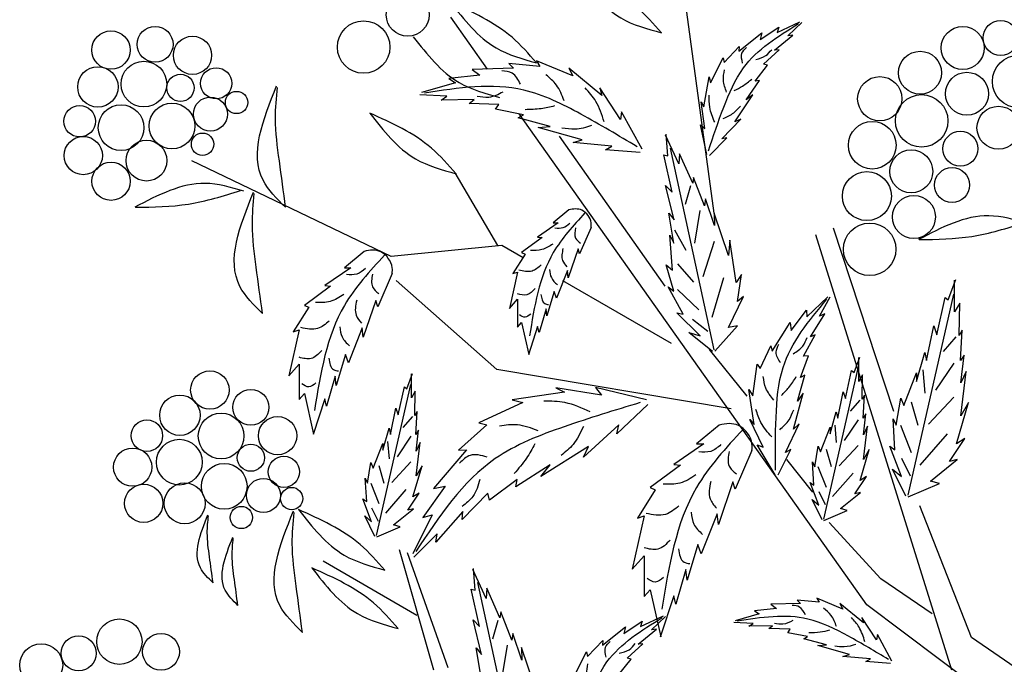
# Model space of a CAD drawing. Units: millimetres. Extents: x 49.8 to 125, y 50 to 135.
# Drawn here: x 67.3 to 79.5, y 105.3 to 113.3 of the extents above; entities that cross this region are included whole.
import ezdxf

# ---------------------------------------------------------------- set-up
doc = ezdxf.new("R2010")
doc.units = ezdxf.units.MM
doc.layers.add('Z_Pflanzebene', color=7, linetype='Continuous')
doc.layers.add('Z_Pflanzen', color=7, linetype='Continuous')

# ---------------------------------------------------------------- blocks, each defined once
blk = doc.blocks.new('Z_Gehölz_')
at = {"layer": 'Z_Pflanzebene', "lineweight": 30}
for p, q in [((-20.823, 25.136), (-21.247, 28.235)), ((-23.628, 26.916), (-24.085, 27.562)), ((-18.935, 20.286), (-23.239, 26.366)), ((-21.431, 24.231), (-22.737, 26.086)), ((-24.821, 24.597), (-27.288, 25.784)), ((-23.502, 24.733), (-24.03, 25.635)), ((-17.884, 19.477), (-19.565, 24.867)), ((-18.6, 22.679), (-19.345, 24.948)), ((-23.454, 24.732), (-24.821, 24.597)), ((-23.19, 24.58), (-23.454, 24.732)), ((-23.516, 23.2), (-24.759, 24.302)), ((-21.352, 23.519), (-22.696, 24.295)), ((-20.612, 22.71), (-23.516, 23.2)), ((-17.641, 19.878), (-18.28, 21.509)), ((-18.763, 20.608), (-19.401, 21.304)), ((-24.295, 19.477), (-24.72, 20.966)), ((-24.115, 19.505), (-24.621, 20.929)), ((-24.505, 20.151), (-25.662, 20.825)), ((-18.125, 20.174), (-18.763, 20.608)), ((-11.395, 14.612), (-18.935, 20.286)), ((-15.832, 18.637), (-17.641, 19.878))]:
    blk.add_line(p, q, dxfattribs=at)
at = {"layer": 'Z_Pflanzebene', "color": 74, "lineweight": 30, "true_color": 0x44a009}
for p, q in [((-20.253, 27.285), (-20.025, 27.439)), ((-20.045, 27.372), (-19.762, 27.502)), ((-20.025, 27.439), (-20.045, 27.372)), ((-19.911, 27.332), (-19.737, 27.495)), ((-20.518, 27.14), (-20.233, 27.368)), ((-20.233, 27.368), (-20.253, 27.285)), ((-20.076, 27.153), (-19.85, 27.34)), ((-19.85, 27.34), (-19.911, 27.332)), ((-20.702, 27), (-20.514, 27.198)), ((-20.514, 27.198), (-20.518, 27.14)), ((-20.87, 26.747), (-20.714, 27.057)), ((-20.714, 27.057), (-20.702, 27)), ((-20.212, 26.979), (-20.018, 27.156)), ((-20.018, 27.156), (-20.076, 27.153)), ((-23.365, 26.989), (-23.308, 26.931)), ((-22.984, 26.95), (-23.365, 26.989)), ((-22.573, 26.833), (-23.023, 27.022)), ((-23.023, 27.022), (-22.984, 26.95)), ((-20.318, 26.771), (-20.162, 26.966)), ((-20.162, 26.966), (-20.212, 26.979)), ((-23.724, 26.844), (-24.109, 26.801)), ((-23.308, 26.931), (-23.821, 26.915)), ((-23.821, 26.915), (-23.724, 26.844)), ((-22.213, 26.591), (-22.625, 26.931)), ((-22.625, 26.931), (-22.573, 26.833)), ((-20.954, 26.45), (-20.888, 26.824)), ((-20.888, 26.824), (-20.87, 26.747)), ((-24.026, 26.748), (-24.447, 26.628)), ((-24.109, 26.801), (-24.026, 26.748)), ((-20.43, 26.538), (-20.265, 26.779)), ((-20.265, 26.779), (-20.318, 26.771)), ((-24.132, 26.582), (-24.468, 26.598)), ((-24.205, 26.535), (-24.132, 26.582)), ((-21.984, 26.295), (-22.24, 26.686)), ((-22.24, 26.686), (-22.213, 26.591)), ((-20.568, 26.266), (-20.344, 26.601)), ((-20.344, 26.601), (-20.43, 26.538)), ((-23.793, 26.541), (-24.205, 26.535)), ((-23.857, 26.493), (-23.793, 26.541)), ((-23.489, 26.48), (-23.857, 26.493)), ((-23.53, 26.421), (-23.489, 26.48)), ((-20.94, 26.184), (-20.983, 26.514)), ((-20.983, 26.514), (-20.954, 26.45)), ((-23.186, 26.354), (-23.53, 26.421)), ((-23.249, 26.314), (-23.186, 26.354)), ((-21.97, 26.391), (-21.984, 26.295)), ((-21.717, 25.927), (-21.97, 26.391)), ((-22.853, 26.207), (-23.249, 26.314)), ((-23.003, 26.196), (-22.853, 26.207)), ((-20.993, 26.23), (-20.94, 26.184)), ((-20.915, 25.861), (-20.993, 26.23)), ((-20.731, 26.054), (-20.492, 26.3)), ((-20.492, 26.3), (-20.568, 26.266)), ((-22.457, 26.043), (-23.003, 26.196)), ((-21.263, 25.744), (-21.428, 26.1)), ((-21.397, 25.846), (-21.417, 26.114)), ((-22.569, 26.01), (-22.457, 26.043)), ((-22.09, 25.965), (-22.569, 26.01)), ((-22.171, 25.919), (-22.09, 25.965)), ((-20.882, 25.85), (-20.666, 26.067)), ((-20.666, 26.067), (-20.731, 26.054)), ((-21.742, 25.884), (-22.171, 25.919)), ((-21.446, 25.858), (-21.397, 25.846)), ((-21.343, 25.396), (-21.446, 25.858)), ((-20.824, 23.444), (-21.364, 25.941)), ((-21.252, 25.87), (-21.263, 25.744)), ((-21.09, 25.505), (-21.252, 25.87)), ((-21.425, 25.479), (-21.343, 25.396)), ((-21.32, 25.051), (-21.425, 25.479)), ((-21.081, 25.578), (-21.09, 25.505)), ((-20.943, 25.227), (-21.081, 25.578)), ((-21.118, 25.471), (-21.184, 25.241)), ((-20.931, 25.311), (-20.943, 25.227)), ((-20.82, 24.981), (-20.931, 25.311)), ((-22.624, 25.174), (-22.815, 25.014)), ((-21.385, 25.134), (-21.32, 25.051)), ((-21.325, 24.763), (-21.385, 25.134)), ((-21.003, 25.166), (-21.068, 24.764)), ((-20.823, 25.136), (-20.82, 24.981)), ((-20.648, 24.612), (-20.823, 25.136)), ((-22.754, 25.014), (-23.009, 24.839)), ((-22.815, 25.014), (-22.754, 25.014)), ((-22.347, 24.958), (-22.489, 24.631)), ((-21.371, 24.863), (-21.325, 24.763)), ((-21.341, 24.427), (-21.371, 24.863)), ((-21.316, 24.927), (-21.173, 24.676)), ((-22.952, 24.835), (-23.208, 24.646)), ((-23.009, 24.839), (-22.952, 24.835)), ((-20.825, 24.785), (-20.966, 24.347)), ((-20.632, 24.801), (-20.648, 24.612)), ((-20.552, 24.276), (-20.632, 24.801)), ((-25.158, 24.66), (-25.4, 24.459)), ((-23.165, 24.627), (-23.317, 24.386)), ((-23.208, 24.646), (-23.165, 24.627)), ((-22.508, 24.693), (-22.631, 24.334)), ((-22.489, 24.631), (-22.508, 24.693)), ((-21.28, 24.506), (-21.081, 24.28)), ((-25.323, 24.459), (-25.645, 24.238)), ((-25.4, 24.459), (-25.323, 24.459)), ((-24.809, 24.387), (-24.988, 23.975)), ((-23.26, 24.405), (-23.359, 23.955)), ((-23.317, 24.386), (-23.26, 24.405)), ((-22.64, 24.423), (-22.777, 24.083)), ((-22.631, 24.334), (-22.64, 24.423)), ((-21.324, 24.167), (-21.417, 24.496)), ((-21.417, 24.496), (-21.341, 24.427)), ((-20.486, 24.376), (-20.552, 24.276)), ((-20.537, 24.04), (-20.486, 24.376)), ((-20.708, 24.335), (-20.851, 23.843)), ((-17.927, 24.061), (-17.832, 24.312)), ((-17.848, 23.912), (-17.848, 24.304)), ((-25.574, 24.232), (-25.896, 23.993)), ((-25.645, 24.238), (-25.574, 24.232)), ((-22.806, 24.163), (-22.896, 23.861)), ((-22.777, 24.083), (-22.806, 24.163)), ((-21.393, 24.221), (-21.324, 24.167)), ((-21.209, 23.883), (-21.393, 24.221)), ((-21.278, 24.189), (-21.015, 23.939)), ((-18.423, 21.642), (-17.857, 24.132)), ((-25.012, 24.053), (-25.167, 23.599)), ((-24.988, 23.975), (-25.012, 24.053)), ((-23.359, 23.955), (-23.26, 24.069)), ((-23.26, 24.069), (-23.26, 23.724)), ((-20.648, 23.72), (-20.462, 24.101)), ((-20.462, 24.101), (-20.537, 24.04)), ((-19.679, 23.852), (-19.419, 24.097)), ((-19.519, 23.858), (-19.39, 24.099)), ((-18.068, 23.629), (-17.966, 24.092)), ((-17.966, 24.092), (-17.927, 24.061)), ((-17.785, 24.021), (-17.848, 23.912)), ((-17.793, 23.621), (-17.785, 24.021)), ((-25.842, 23.969), (-26.034, 23.665)), ((-25.896, 23.993), (-25.842, 23.969)), ((-22.905, 23.951), (-22.99, 23.658)), ((-22.896, 23.861), (-22.905, 23.951)), ((-20.998, 23.617), (-21.286, 23.899)), ((-21.286, 23.899), (-21.209, 23.883)), ((-19.873, 23.681), (-19.682, 23.933)), ((-19.682, 23.933), (-19.679, 23.852)), ((-19.632, 23.603), (-19.456, 23.889)), ((-19.456, 23.889), (-19.519, 23.858)), ((-23.26, 23.724), (-23.208, 23.781)), ((-23.208, 23.781), (-23.118, 23.383)), ((-21.094, 23.823), (-20.904, 23.672)), ((-20.108, 23.427), (-19.882, 23.779)), ((-19.882, 23.779), (-19.873, 23.681)), ((-25.962, 23.689), (-26.087, 23.122)), ((-26.034, 23.665), (-25.962, 23.689)), ((-25.179, 23.713), (-25.352, 23.283)), ((-25.167, 23.599), (-25.179, 23.713)), ((-23.009, 23.729), (-23.123, 23.379)), ((-22.99, 23.658), (-23.009, 23.729)), ((-21.138, 23.656), (-20.998, 23.617)), ((-20.846, 23.42), (-21.138, 23.656)), ((-20.814, 23.426), (-20.535, 23.738)), ((-20.535, 23.738), (-20.648, 23.72)), ((-18.194, 23.308), (-18.107, 23.739)), ((-18.107, 23.739), (-18.068, 23.629)), ((-17.754, 23.684), (-17.793, 23.621)), ((-17.777, 23.308), (-17.754, 23.684)), ((-19.717, 23.365), (-19.572, 23.628)), ((-19.572, 23.628), (-19.632, 23.603)), ((-17.833, 23.603), (-17.989, 23.422)), ((-20.416, 22.869), (-20.88, 23.448)), ((-20.256, 23.209), (-20.124, 23.491)), ((-20.124, 23.491), (-20.108, 23.427)), ((-18.319, 23.049), (-18.217, 23.41)), ((-18.217, 23.41), (-18.194, 23.308)), ((-25.388, 23.384), (-25.502, 23.002)), ((-25.352, 23.283), (-25.388, 23.384)), ((-19.755, 23.1), (-19.658, 23.369)), ((-19.658, 23.369), (-19.717, 23.365)), ((-19.093, 23.163), (-19.023, 23.352)), ((-19.034, 23.051), (-19.034, 23.346)), ((-17.857, 23.278), (-18.086, 22.941)), ((-17.73, 23.378), (-17.777, 23.308)), ((-17.77, 23.033), (-17.73, 23.378)), ((-26.087, 23.122), (-25.962, 23.265)), ((-25.962, 23.265), (-25.962, 22.829)), ((-20.346, 22.872), (-20.29, 23.266)), ((-20.29, 23.266), (-20.256, 23.209)), ((-19.467, 21.344), (-19.041, 23.217)), ((-19.2, 22.839), (-19.123, 23.187)), ((-19.123, 23.187), (-19.093, 23.163)), ((-18.476, 22.751), (-18.319, 23.159)), ((-18.319, 23.159), (-18.319, 23.049)), ((-18.242, 23.194), (-18.218, 22.905)), ((-17.707, 23.174), (-17.77, 23.033)), ((-17.77, 22.625), (-17.707, 23.174)), ((-25.514, 23.116), (-25.621, 22.746)), ((-25.502, 23.002), (-25.514, 23.116)), ((-24.629, 22.96), (-24.558, 23.149)), ((-24.57, 22.848), (-24.57, 23.143)), ((-19.792, 22.806), (-19.701, 23.128)), ((-19.701, 23.128), (-19.755, 23.1)), ((-18.987, 23.134), (-19.034, 23.051)), ((-18.993, 22.833), (-18.987, 23.134)), ((-25.002, 21.141), (-24.577, 23.014)), ((-24.736, 22.636), (-24.659, 22.984)), ((-24.659, 22.984), (-24.629, 22.96)), ((-24.523, 22.93), (-24.57, 22.848)), ((-24.529, 22.63), (-24.523, 22.93)), ((-22.676, 22.918), (-23.324, 22.824)), ((-22.218, 22.881), (-22.784, 22.971)), ((-22.784, 22.971), (-22.676, 22.918)), ((-22.294, 22.974), (-22.218, 22.881)), ((-21.662, 22.821), (-22.294, 22.974)), ((-20.328, 22.519), (-20.393, 22.949)), ((-20.393, 22.949), (-20.346, 22.872)), ((-19.294, 22.597), (-19.229, 22.922)), ((-19.229, 22.922), (-19.2, 22.839)), ((-25.962, 22.829), (-25.896, 22.901)), ((-25.896, 22.901), (-25.783, 22.399)), ((-25.645, 22.835), (-25.789, 22.393)), ((-25.621, 22.746), (-25.645, 22.835)), ((-23.324, 22.824), (-23.192, 22.79)), ((-19.842, 22.461), (-19.721, 22.906)), ((-19.721, 22.906), (-19.792, 22.806)), ((-19.023, 22.819), (-19.141, 22.683)), ((-18.964, 22.88), (-18.993, 22.833)), ((-18.981, 22.597), (-18.964, 22.88)), ((-18.57, 22.508), (-18.515, 22.845)), ((-18.515, 22.845), (-18.476, 22.751)), ((-18.387, 22.797), (-18.302, 22.508)), ((-17.857, 22.857), (-18.17, 22.52)), ((-24.83, 22.394), (-24.765, 22.718)), ((-24.765, 22.718), (-24.736, 22.636)), ((-24.499, 22.677), (-24.529, 22.63)), ((-24.517, 22.394), (-24.499, 22.677)), ((-23.192, 22.79), (-23.735, 22.536)), ((-21.645, 22.763), (-22.029, 22.402)), ((-19.389, 22.402), (-19.312, 22.674)), ((-19.312, 22.674), (-19.294, 22.597)), ((-17.825, 22.28), (-17.675, 22.79)), ((-17.675, 22.79), (-17.77, 22.625)), ((-24.559, 22.616), (-24.676, 22.48)), ((-20.217, 22.235), (-20.383, 22.578)), ((-20.383, 22.578), (-20.328, 22.519)), ((-19.041, 22.575), (-19.213, 22.321)), ((-18.946, 22.65), (-18.981, 22.597)), ((-18.975, 22.391), (-18.946, 22.65)), ((-18.61, 22.586), (-18.57, 22.508)), ((-18.586, 22.202), (-18.61, 22.586)), ((-24.924, 22.199), (-24.848, 22.47)), ((-24.848, 22.47), (-24.83, 22.394)), ((-24.482, 22.447), (-24.517, 22.394)), ((-24.511, 22.187), (-24.482, 22.447)), ((-23.638, 22.513), (-23.988, 22.198)), ((-23.735, 22.536), (-23.638, 22.513)), ((-22.004, 22.513), (-22.441, 22.114)), ((-22.029, 22.402), (-22.004, 22.513)), ((-20.761, 22.51), (-21.042, 22.277)), ((-19.942, 22.171), (-19.772, 22.525)), ((-19.772, 22.525), (-19.842, 22.461)), ((-19.507, 22.178), (-19.389, 22.485)), ((-19.389, 22.485), (-19.389, 22.402)), ((-19.331, 22.511), (-19.313, 22.294)), ((-18.975, 22.084), (-18.928, 22.497)), ((-18.928, 22.497), (-18.975, 22.391)), ((-18.519, 22.508), (-18.387, 22.171)), ((-24.867, 22.308), (-24.848, 22.091)), ((-24.577, 22.371), (-24.749, 22.118)), ((-17.941, 22.4), (-18.278, 22.015)), ((-17.911, 22.061), (-17.723, 22.343)), ((-17.723, 22.343), (-17.825, 22.28)), ((-25.043, 21.975), (-24.924, 22.282)), ((-24.924, 22.282), (-24.924, 22.199)), ((-24.511, 21.88), (-24.464, 22.293)), ((-24.464, 22.293), (-24.511, 22.187)), ((-23.888, 22.203), (-24.297, 21.723)), ((-23.988, 22.198), (-23.888, 22.203)), ((-22.378, 22.243), (-22.968, 21.873)), ((-22.441, 22.114), (-22.378, 22.243)), ((-20.952, 22.277), (-21.325, 22.021)), ((-21.042, 22.277), (-20.952, 22.277)), ((-20.356, 22.194), (-20.564, 21.717)), ((-20.29, 22.266), (-20.217, 22.235)), ((-20.071, 21.894), (-20.29, 22.266)), ((-20.031, 21.894), (-19.876, 22.208)), ((-19.876, 22.208), (-19.942, 22.171)), ((-19.578, 21.995), (-19.536, 22.249)), ((-19.536, 22.249), (-19.507, 22.178)), ((-19.439, 22.213), (-19.376, 21.996)), ((-19.041, 22.258), (-19.276, 22.005)), ((-19.017, 21.824), (-18.905, 22.208)), ((-18.905, 22.208), (-18.975, 22.084)), ((-18.649, 22.249), (-18.586, 22.202)), ((-18.507, 21.872), (-18.649, 22.249)), ((-19.604, 21.681), (-19.923, 22.086)), ((-18.507, 22.099), (-18.399, 21.882)), ((-18.146, 21.817), (-17.817, 22.084)), ((-17.817, 22.084), (-17.911, 22.061)), ((-25.113, 21.792), (-25.072, 22.046)), ((-25.072, 22.046), (-25.043, 21.975)), ((-24.975, 22.009), (-24.912, 21.792)), ((-24.577, 22.055), (-24.812, 21.801)), ((-24.552, 21.621), (-24.44, 22.004)), ((-24.44, 22.004), (-24.511, 21.88)), ((-22.855, 22.019), (-23.279, 21.747)), ((-22.968, 21.873), (-22.855, 22.019)), ((-21.242, 22.014), (-21.616, 21.737)), ((-21.325, 22.021), (-21.242, 22.014)), ((-19.589, 21.765), (-19.607, 22.054)), ((-19.607, 22.054), (-19.578, 21.995)), ((-19.539, 21.996), (-19.439, 21.742)), ((-18.617, 21.966), (-18.507, 21.872)), ((-18.453, 21.629), (-18.617, 21.966)), ((-25.125, 21.562), (-25.143, 21.851)), ((-25.143, 21.851), (-25.113, 21.792)), ((-23.263, 21.837), (-23.607, 21.579)), ((-23.279, 21.747), (-23.263, 21.837)), ((-19.104, 21.914), (-19.358, 21.625)), ((-19.082, 21.659), (-18.94, 21.872)), ((-18.94, 21.872), (-19.017, 21.824)), ((-18.037, 21.786), (-18.146, 21.817)), ((-25.075, 21.792), (-24.975, 21.539)), ((-24.64, 21.711), (-24.894, 21.421)), ((-24.152, 21.752), (-24.431, 21.367)), ((-24.297, 21.723), (-24.152, 21.752)), ((-21.554, 21.71), (-21.775, 21.357)), ((-21.616, 21.737), (-21.554, 21.71)), ((-20.592, 21.806), (-20.772, 21.281)), ((-20.564, 21.717), (-20.592, 21.806)), ((-19.53, 21.518), (-19.637, 21.801)), ((-19.637, 21.801), (-19.589, 21.765)), ((-18.421, 21.621), (-18.037, 21.786)), ((-25.066, 21.314), (-25.172, 21.597)), ((-25.172, 21.597), (-25.125, 21.562)), ((-24.617, 21.456), (-24.476, 21.668)), ((-24.476, 21.668), (-24.552, 21.621)), ((-23.627, 21.666), (-23.943, 21.341)), ((-23.607, 21.579), (-23.627, 21.666)), ((-19.489, 21.335), (-19.613, 21.588)), ((-19.613, 21.588), (-19.53, 21.518)), ((-19.53, 21.688), (-19.449, 21.525)), ((-19.259, 21.476), (-19.011, 21.677)), ((-19.011, 21.677), (-19.082, 21.659)), ((-25.066, 21.484), (-24.984, 21.322)), ((-24.795, 21.273), (-24.547, 21.473)), ((-24.547, 21.473), (-24.617, 21.456)), ((-19.465, 21.329), (-19.176, 21.453)), ((-19.176, 21.453), (-19.259, 21.476)), ((-25.025, 21.131), (-25.149, 21.385)), ((-25.149, 21.385), (-25.066, 21.314)), ((-24.314, 21.398), (-24.552, 20.916)), ((-24.431, 21.367), (-24.314, 21.398)), ((-23.933, 21.44), (-24.268, 21.06)), ((-23.943, 21.341), (-23.933, 21.44)), ((-21.692, 21.385), (-21.838, 20.727)), ((-21.775, 21.357), (-21.692, 21.385)), ((-20.786, 21.412), (-20.986, 20.914)), ((-20.772, 21.281), (-20.786, 21.412)), ((-25.001, 21.125), (-24.712, 21.249)), ((-24.712, 21.249), (-24.795, 21.273)), ((-24.251, 21.165), (-24.542, 20.873)), ((-24.268, 21.06), (-24.251, 21.165)), ((-21.028, 21.032), (-21.159, 20.589)), ((-20.986, 20.914), (-21.028, 21.032)), ((-21.838, 20.727), (-21.692, 20.893)), ((-21.692, 20.893), (-21.692, 20.388)), ((-23.647, 20.364), (-23.813, 20.72)), ((-23.781, 20.466), (-23.802, 20.733)), ((-21.173, 20.72), (-21.298, 20.292)), ((-21.159, 20.589), (-21.173, 20.72)), ((-23.83, 20.478), (-23.781, 20.466)), ((-23.727, 20.015), (-23.83, 20.478)), ((-23.209, 18.064), (-23.748, 20.561)), ((-23.637, 20.49), (-23.647, 20.364)), ((-23.475, 20.125), (-23.637, 20.49)), ((-21.692, 20.388), (-21.616, 20.471)), ((-21.616, 20.471), (-21.485, 19.89)), ((-21.325, 20.395), (-21.492, 19.884)), ((-21.298, 20.292), (-21.325, 20.395)), ((-19.233, 20.232), (-19.553, 20.367)), ((-19.553, 20.367), (-19.525, 20.316)), ((-20.052, 20.24), (-20.326, 20.21)), ((-19.756, 20.302), (-20.121, 20.291)), ((-20.121, 20.291), (-20.052, 20.24)), ((-19.797, 20.343), (-19.756, 20.302)), ((-19.525, 20.316), (-19.797, 20.343)), ((-18.977, 20.06), (-19.27, 20.302)), ((-19.27, 20.302), (-19.233, 20.232)), ((-23.466, 20.198), (-23.475, 20.125)), ((-23.328, 19.847), (-23.466, 20.198)), ((-21.734, 20.017), (-21.451, 20.146)), ((-21.6, 19.976), (-21.426, 20.14)), ((-20.267, 20.172), (-20.566, 20.086)), ((-20.326, 20.21), (-20.267, 20.172)), ((-18.814, 19.849), (-18.996, 20.128)), ((-18.996, 20.128), (-18.977, 20.06)), ((-23.809, 20.098), (-23.727, 20.015)), ((-23.705, 19.671), (-23.809, 20.098)), ((-23.503, 20.091), (-23.568, 19.861)), ((-22.208, 19.784), (-21.923, 20.013)), ((-21.942, 19.929), (-21.714, 20.084)), ((-21.923, 20.013), (-21.942, 19.929)), ((-21.714, 20.084), (-21.734, 20.017)), ((-20.343, 20.054), (-20.581, 20.065)), ((-20.394, 20.021), (-20.343, 20.054)), ((-20.101, 20.025), (-20.394, 20.021)), ((-20.147, 19.99), (-20.101, 20.025)), ((-19.884, 19.982), (-20.147, 19.99)), ((-23.315, 19.931), (-23.328, 19.847)), ((-23.205, 19.601), (-23.315, 19.931)), ((-21.765, 19.797), (-21.539, 19.985)), ((-21.539, 19.985), (-21.6, 19.976)), ((-19.914, 19.939), (-19.884, 19.982)), ((-19.669, 19.892), (-19.914, 19.939)), ((-19.714, 19.863), (-19.669, 19.892)), ((-18.804, 19.918), (-18.814, 19.849)), ((-18.624, 19.588), (-18.804, 19.918)), ((-23.709, 19.383), (-23.769, 19.753)), ((-23.769, 19.753), (-23.705, 19.671)), ((-23.387, 19.786), (-23.452, 19.384)), ((-23.032, 19.232), (-23.207, 19.756)), ((-23.207, 19.756), (-23.205, 19.601)), ((-22.392, 19.645), (-22.203, 19.842)), ((-22.203, 19.842), (-22.208, 19.784)), ((-21.902, 19.624), (-21.708, 19.801)), ((-21.708, 19.801), (-21.765, 19.797)), ((-19.432, 19.787), (-19.714, 19.863)), ((-19.539, 19.779), (-19.432, 19.787)), ((-19.151, 19.67), (-19.539, 19.779)), ((-22.56, 19.392), (-22.404, 19.702)), ((-22.404, 19.702), (-22.392, 19.645)), ((-21.852, 19.611), (-21.902, 19.624)), ((-19.23, 19.646), (-19.151, 19.67)), ((-18.889, 19.614), (-19.23, 19.646)), ((-22.007, 19.416), (-21.852, 19.611)), ((-18.947, 19.582), (-18.889, 19.614)), ((-18.642, 19.557), (-18.947, 19.582))]:
    blk.add_line(p, q, dxfattribs=at)
for centre, radius in [((-24.617, 27.591), 0.266), ((-27.744, 27.225), 0.222), ((-25.163, 27.191), 0.325), ((-17.748, 27.18), 0.266), ((-17.279, 27.305), 0.217), ((-28.29, 27.154), 0.238), ((-27.281, 27.089), 0.237), ((-18.276, 26.873), 0.266), ((-17.056, 26.765), 0.325), ((-28.452, 26.698), 0.25), ((-27.883, 26.733), 0.283), ((-26.988, 26.742), 0.193), ((-27.43, 26.686), 0.168), ((-18.774, 26.552), 0.274), ((-17.695, 26.613), 0.266), ((-27.059, 26.361), 0.211), ((-26.736, 26.505), 0.138), ((-18.256, 26.277), 0.325), ((-28.678, 26.273), 0.195), ((-28.165, 26.193), 0.283), ((-27.535, 26.214), 0.283), ((-17.305, 26.192), 0.266), ((-18.867, 25.976), 0.295), ((-28.633, 25.848), 0.237), ((-27.157, 25.988), 0.138), ((-17.776, 25.932), 0.217), ((-27.851, 25.785), 0.253), ((-18.385, 25.652), 0.266), ((-28.289, 25.53), 0.237), ((-18.934, 25.346), 0.303), ((-17.879, 25.482), 0.217), ((-18.352, 25.087), 0.266), ((-18.899, 24.687), 0.325), ((-27.066, 22.944), 0.238), ((-26.559, 22.73), 0.222), ((-27.437, 22.632), 0.25), ((-27.846, 22.379), 0.195), ((-26.927, 22.375), 0.283), ((-26.228, 22.379), 0.237), ((-27.444, 22.051), 0.283), ((-28.022, 21.989), 0.237), ((-26.559, 22.106), 0.168), ((-26.15, 21.931), 0.193), ((-26.888, 21.752), 0.283), ((-26.403, 21.639), 0.211), ((-27.885, 21.541), 0.237), ((-27.378, 21.541), 0.253), ((-26.053, 21.6), 0.138), ((-26.676, 21.366), 0.138), ((-28.186, 19.828), 0.281), ((-28.691, 19.683), 0.217), ((-27.671, 19.703), 0.228), ((-29.154, 19.536), 0.266)]:
    blk.add_circle(centre, radius, dxfattribs=at)
for points in [[(-22.545, 28.119), (-21.979, 27.552), (-21.478, 27.368)], [(-21.478, 27.368), (-21.781, 27.684), (-22.545, 28.119)], [(-24.09, 27.747), (-23.523, 27.181), (-23.023, 26.996)], [(-20.896, 25.906), (-20.706, 26.446), (-20.462, 26.933), (-19.779, 27.482)], [(-24.548, 27.318), (-23.981, 26.752), (-23.48, 26.568)], [(-20.472, 26.991), (-20.48, 27.114), (-20.423, 27.187)], [(-20.31, 27.039), (-20.185, 27.085), (-20.112, 27.159)], [(-20.67, 26.632), (-20.709, 26.781), (-20.697, 26.909)], [(-26.129, 25.207), (-26.408, 25.542), (-26.24, 26.711)], [(-26.129, 25.207), (-26.206, 25.782), (-26.254, 26.308), (-26.23, 26.691)], [(-20.575, 26.653), (-20.472, 26.709), (-20.359, 26.794)], [(-20.817, 26.261), (-20.879, 26.446), (-20.885, 26.597)], [(-20.711, 26.308), (-20.581, 26.378), (-20.5, 26.461)], [(-26.645, 25.407), (-27.124, 25.503), (-27.994, 25.208)], [(-27.986, 25.208), (-27.332, 25.247), (-26.685, 25.415)], [(-26.415, 23.892), (-26.694, 24.227), (-26.526, 25.396)], [(-26.415, 23.892), (-26.493, 24.467), (-26.54, 24.993), (-26.516, 25.376)], [(-22.423, 25.137), (-22.815, 24.646), (-23.109, 23.615)], [(-22.609, 25.008), (-22.696, 24.952), (-22.795, 24.947)], [(-18.287, 24.807), (-17.633, 24.847), (-16.986, 25.015)], [(-22.539, 24.952), (-22.539, 24.826), (-22.479, 24.761)], [(-22.822, 24.752), (-22.956, 24.683), (-23.099, 24.674)], [(-22.696, 24.696), (-22.7, 24.548), (-22.648, 24.47)], [(-24.904, 24.614), (-25.4, 23.993), (-25.771, 22.692)], [(-25.14, 24.451), (-25.249, 24.38), (-25.375, 24.374)], [(-25.052, 24.38), (-25.052, 24.221), (-24.975, 24.139)], [(-22.965, 24.492), (-23.078, 24.418), (-23.243, 24.427)], [(-22.861, 24.435), (-22.839, 24.336), (-22.765, 24.249)], [(-23.039, 24.201), (-23.143, 24.123), (-23.26, 24.136)], [(-25.408, 24.128), (-25.578, 24.04), (-25.759, 24.029)], [(-25.249, 24.057), (-25.255, 23.87), (-25.189, 23.772)], [(-22.969, 24.128), (-22.921, 24.015), (-22.874, 24.002)], [(-20.066, 21.95), (-20.058, 22.606), (-19.971, 23.223), (-19.43, 24.068)], [(-25.589, 23.799), (-25.732, 23.706), (-25.94, 23.717)], [(-23.095, 23.885), (-23.164, 23.846), (-23.234, 23.876)], [(-25.457, 23.728), (-25.43, 23.602), (-25.337, 23.492)], [(-19.845, 23.394), (-19.726, 23.489), (-19.674, 23.596)], [(-25.682, 23.432), (-25.814, 23.334), (-25.962, 23.35)], [(-20.003, 23.283), (-20.056, 23.413), (-20.022, 23.513)], [(-25.595, 23.339), (-25.534, 23.197), (-25.474, 23.18)], [(-20.087, 22.82), (-20.184, 22.968), (-20.217, 23.111)], [(-19.992, 22.877), (-19.9, 22.976), (-19.808, 23.11)], [(-25.753, 23.032), (-25.841, 22.983), (-25.929, 23.021)], [(-20.111, 22.364), (-20.245, 22.542), (-20.307, 22.704)], [(-20.013, 22.453), (-19.897, 22.577), (-19.84, 22.697)], [(-20.467, 22.457), (-21.042, 21.737), (-21.471, 20.229)], [(-20.74, 22.268), (-20.867, 22.185), (-21.013, 22.179)], [(-20.638, 22.185), (-20.638, 22.001), (-20.549, 21.906)], [(-21.051, 21.893), (-21.248, 21.792), (-21.457, 21.779)], [(-20.867, 21.811), (-20.873, 21.595), (-20.797, 21.481)], [(-24.901, 20.714), (-25.205, 21.03), (-25.969, 21.465)], [(-21.26, 21.512), (-21.426, 21.404), (-21.667, 21.417)], [(-27.027, 20.557), (-27.184, 20.744), (-27.09, 21.4)], [(-27.027, 20.557), (-27.071, 20.879), (-27.098, 21.174), (-27.084, 21.388)], [(-25.921, 19.943), (-26.2, 20.277), (-26.032, 21.447)], [(-25.921, 19.943), (-25.998, 20.517), (-26.046, 21.043), (-26.022, 21.426)], [(-21.108, 21.43), (-21.076, 21.284), (-20.968, 21.157)], [(-26.72, 20.277), (-26.876, 20.465), (-26.782, 21.121)], [(-26.72, 20.277), (-26.763, 20.599), (-26.79, 20.895), (-26.777, 21.109)], [(-21.368, 21.087), (-21.521, 20.973), (-21.692, 20.992)], [(-21.267, 20.979), (-21.197, 20.814), (-21.127, 20.795)], [(-24.736, 19.991), (-25.039, 20.307), (-25.804, 20.742)], [(-21.451, 20.624), (-21.553, 20.567), (-21.654, 20.611)], [(-22.585, 18.551), (-22.395, 19.091), (-22.151, 19.577), (-21.468, 20.126)], [(-22.161, 19.636), (-22.169, 19.758), (-22.112, 19.832)], [(-21.999, 19.684), (-21.875, 19.729), (-21.802, 19.804)], [(-22.36, 19.276), (-22.398, 19.426), (-22.386, 19.554)]]:
    blk.add_spline(points, degree=3, dxfattribs=at)
at = {"layer": 'Z_Pflanzebene', "lineweight": 30}
for points in [[(-23.023, 26.996), (-23.326, 27.312), (-24.09, 27.747)], [(-24.019, 25.623), (-24.323, 25.939), (-25.087, 26.374)], [(-25.087, 26.374), (-24.52, 25.807), (-24.019, 25.623)], [(-16.946, 25.007), (-17.425, 25.102), (-18.295, 24.807)], [(-25.969, 21.465), (-25.402, 20.899), (-24.901, 20.714)], [(-25.804, 20.742), (-25.237, 20.175), (-24.736, 19.991)]]:
    blk.add_spline(points, degree=3, dxfattribs=at)
at = {"layer": 'Z_Pflanzebene', "color": 74, "lineweight": 30, "true_color": 0x44a009}
for points, knots in [([(-23.222, 26.73), (-23.25, 26.786), (-23.3, 26.884), (-23.407, 26.891), (-23.453, 26.895)], [0, 0, 0, 0, 0.2893424, 0.5080898, 0.5080898, 0.5080898, 0.5080898]), ([(-22.681, 26.527), (-22.708, 26.596), (-22.756, 26.722), (-22.859, 26.808), (-22.907, 26.848)], [0, 0, 0, 0, 0.3631348, 0.6660239, 0.6660239, 0.6660239, 0.6660239]), ([(-21.779, 25.957), (-22.008, 26.094), (-22.454, 26.361), (-23.312, 26.79), (-23.991, 26.686), (-24.41, 26.622)], [0, 0, 0, 0, 1.347394, 2.62815, 4.691151, 4.691151, 4.691151, 4.691151]), ([(-23.439, 26.634), (-23.496, 26.604), (-23.598, 26.552), (-23.71, 26.572), (-23.759, 26.581)], [0, 0, 0, 0, 0.3113992, 0.5573896, 0.5573896, 0.5573896, 0.5573896]), ([(-22.186, 26.265), (-22.214, 26.353), (-22.264, 26.51), (-22.373, 26.632), (-22.421, 26.685)], [0, 0, 0, 0, 0.4584183, 0.8154136, 0.8154136, 0.8154136, 0.8154136]), ([(-22.802, 26.462), (-22.856, 26.449), (-22.974, 26.42), (-23.096, 26.418), (-23.163, 26.416)], [0, 0, 0, 0, 0.276268, 0.6107696, 0.6107696, 0.6107696, 0.6107696]), ([(-22.342, 26.218), (-22.41, 26.197), (-22.53, 26.16), (-22.654, 26.18), (-22.708, 26.189)], [0, 0, 0, 0, 0.3497182, 0.6229611, 0.6229611, 0.6229611, 0.6229611]), ([(-22.347, 24.958), (-22.346, 24.976), (-22.341, 25.06), (-22.446, 25.2), (-22.566, 25.188), (-22.624, 25.174)], [0, 0, 0, 0, 0.160852, 0.70796, 1.182489, 1.182489, 1.182489, 1.182489]), ([(-24.809, 24.387), (-24.807, 24.411), (-24.801, 24.516), (-24.933, 24.693), (-25.085, 24.678), (-25.158, 24.66)], [0, 0, 0, 0, 0.160852, 0.70796, 1.182489, 1.182489, 1.182489, 1.182489]), ([(-22.357, 22.673), (-22.46, 22.72), (-22.644, 22.804), (-22.845, 22.806), (-22.933, 22.806)], [0, 0, 0, 0, 0.3798582, 0.6756745, 0.6756745, 0.6756745, 0.6756745]), ([(-21.741, 22.789), (-22.054, 22.694), (-22.666, 22.508), (-23.763, 22.082), (-24.229, 21.379), (-24.516, 20.945)], [0, 0, 0, 0, 1.116488, 2.177758, 3.887219, 3.887219, 3.887219, 3.887219]), ([(-23.004, 22.439), (-23.088, 22.472), (-23.243, 22.532), (-23.407, 22.509), (-23.481, 22.498)], [0, 0, 0, 0, 0.3009036, 0.551886, 0.551886, 0.551886, 0.551886]), ([(-22.443, 22.493), (-22.48, 22.414), (-22.545, 22.274), (-22.666, 22.178), (-22.719, 22.135)], [0, 0, 0, 0, 0.2897863, 0.516203, 0.516203, 0.516203, 0.516203]), ([(-20.356, 22.194), (-20.355, 22.221), (-20.347, 22.343), (-20.501, 22.548), (-20.677, 22.531), (-20.761, 22.51)], [0, 0, 0, 0, 0.160852, 0.70796, 1.182489, 1.182489, 1.182489, 1.182489]), ([(-23.045, 22.276), (-23.077, 22.216), (-23.148, 22.084), (-23.247, 21.971), (-23.3, 21.909)], [0, 0, 0, 0, 0.2289234, 0.5061007, 0.5061007, 0.5061007, 0.5061007]), ([(-23.634, 22.114), (-23.708, 22.135), (-23.838, 22.171), (-23.934, 22.08), (-23.975, 22.04)], [0, 0, 0, 0, 0.2397572, 0.4210174, 0.4210174, 0.4210174, 0.4210174]), ([(-23.726, 21.838), (-23.746, 21.762), (-23.783, 21.626), (-23.894, 21.541), (-23.943, 21.503)], [0, 0, 0, 0, 0.2580341, 0.4618686, 0.4618686, 0.4618686, 0.4618686]), ([(-19.695, 20.159), (-19.715, 20.199), (-19.75, 20.268), (-19.826, 20.274), (-19.859, 20.276)], [0, 0, 0, 0, 0.2893424, 0.5080898, 0.5080898, 0.5080898, 0.5080898]), ([(-19.31, 20.015), (-19.329, 20.064), (-19.363, 20.154), (-19.437, 20.215), (-19.47, 20.243)], [0, 0, 0, 0, 0.3631348, 0.6660239, 0.6660239, 0.6660239, 0.6660239]), ([(-18.668, 19.609), (-18.831, 19.706), (-19.149, 19.897), (-19.759, 20.202), (-20.242, 20.128), (-20.54, 20.082)], [0, 0, 0, 0, 1.347394, 2.62815, 4.691151, 4.691151, 4.691151, 4.691151]), ([(-18.958, 19.828), (-18.978, 19.891), (-19.013, 20.002), (-19.091, 20.089), (-19.125, 20.127)], [0, 0, 0, 0, 0.4584183, 0.8154136, 0.8154136, 0.8154136, 0.8154136]), ([(-19.849, 20.091), (-19.89, 20.07), (-19.962, 20.032), (-20.042, 20.047), (-20.077, 20.053)], [0, 0, 0, 0, 0.3113992, 0.5573896, 0.5573896, 0.5573896, 0.5573896]), ([(-19.396, 19.969), (-19.434, 19.959), (-19.518, 19.939), (-19.605, 19.937), (-19.653, 19.936)], [0, 0, 0, 0, 0.276268, 0.6107696, 0.6107696, 0.6107696, 0.6107696]), ([(-19.069, 19.795), (-19.117, 19.78), (-19.202, 19.754), (-19.291, 19.768), (-19.329, 19.774)], [0, 0, 0, 0, 0.3497182, 0.6229611, 0.6229611, 0.6229611, 0.6229611])]:
    blk.add_open_spline(points, degree=3, knots=knots, dxfattribs=at)

msp = doc.modelspace()

# ---------------------------------------------------------------- block references
at = {"layer": 'Z_Pflanzen', "color": 74, "true_color": 0x44a009}
msp.add_blockref('Z_Gehölz_', (96.75, 85.73), dxfattribs=at)

doc.saveas('drawing.dxf')
